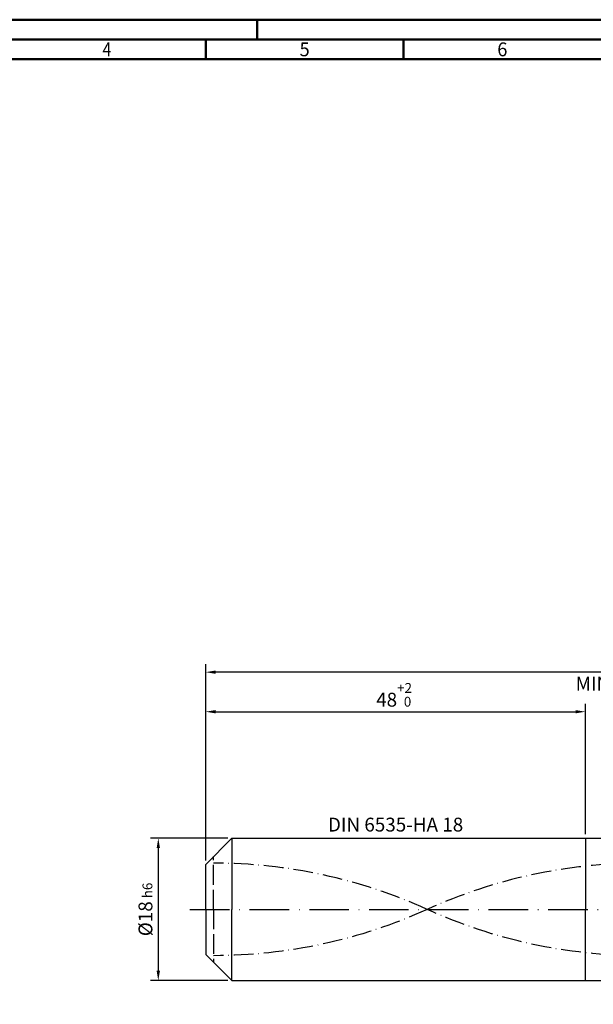
# Model space of a CAD drawing. Units: millimetres. Extents: x -197 to 397, y -196 to 225.
# Drawn here: x -47 to 98, y -24 to 225 of the extents above; entities that cross this region are included whole.
import ezdxf
from ezdxf.enums import TextEntityAlignment as Align

# ---------------------------------------------------------------- set-up
doc = ezdxf.new("R2010")
doc.units = ezdxf.units.MM
for name, pattern in [('GEN3', [6.25, 5, -1.25]), ('GEN7', [15, 10, -2.5, 0, -2.5]), ('GEN7A', [7.5, 5, -1.25, 0, -1.25])]:
    doc.linetypes.add(name, pattern=pattern)
doc.layers.get('0').update_dxf_attribs({"linetype": 'CONTINUOUS'})
doc.layers.get('DEFPOINTS').update_dxf_attribs({"linetype": 'CONTINUOUS'})
for name, color, linetype in [('AM_0', 7, 'CONTINUOUS'), ('AM_3', 6, 'GEN3'), ('AM_5', 3, 'CONTINUOUS'), ('AM_6', 2, 'CONTINUOUS'), ('AM_7', 4, 'GEN7'), ('AM_7A', 4, 'GEN7A')]:
    doc.layers.add(name, color=color, linetype=linetype)
doc.layers.add('AM_BOR', color=7, linetype='CONTINUOUS', lineweight=50)
doc.styles.get("Standard").update_dxf_attribs({"font": 'ISOCP.SHX'})
doc.dimstyles.get("Standard").update_dxf_attribs({"dimtxt": 3.5, "dimasz": 2.5, "dimexe": 2, "dimexo": 1, "dimgap": 1.5, "dimtad": 1, "dimdsep": 46, "dimtxsty": 'STANDARD', "dimcen": -2, "dimclrt": 2, "dimazin": 2, "dimtp": 0.1, "dimtm": 0.1, "dimtfac": 1, "dimtmove": 0, "dimatfit": 3, "dimfxl": 1, "dimarcsym": 0})

# ---------------------------------------------------------------- blocks, each defined once
blk = doc.blocks.new('A2')
at = {"layer": 'AM_BOR', "color": 1}
for p, q in [((210, 415), (210, 420)), ((197, 410), (197, 415)), ((247, 410), (247, 415))]:
    blk.add_line(p, q, dxfattribs=at)
for points in [[(0, 0), (594, 0), (594, 420), (0, 420)], [(10, 410), (10, 10), (584, 10), (584, 410)]]:
    blk.add_lwpolyline(points, close=True, dxfattribs=at)
at = {"layer": 'AM_BOR', "color": 7}
blk.add_lwpolyline([(5, 5), (589, 5), (589, 415), (5, 415)], close=True, dxfattribs=at)
at = {"layer": 'AM_BOR', "color": 2}
for s, width, p in [('4', 0.84375, (172, 412.5)), ('5', 0.964286, (222, 412.5)), ('6', 0.964286, (272, 412.5))]:
    blk.add_text(s, height=3.5, dxfattribs=dict(at, width=width)).set_placement(p, align=Align.MIDDLE_CENTER)
blk = doc.blocks.new('MAPAL_FRAME-Model')
blk.add_blockref('A2', (0, 0))
blk = doc.blocks.new('*D40')
at = {"layer": 'AM_5', "color": 0, "lineweight": -2}
for p, q in [((5.6, 18), (-14, 18)), ((-12, 15.5), (-12, -15.5)), ((5.6, -18), (-14, -18))]:
    blk.add_line(p, q, dxfattribs=at)
at = {"layer": 'AM_5', "color": 0}
for points in [[(-11.58, 15.5), (-12.42, 15.5), (-12, 18)], [(-12.42, -15.5), (-11.58, -15.5), (-12, -18)]]:
    blk.add_solid(points, dxfattribs=at)
at = {"layer": 'DEFPOINTS', "color": 0}
for p in [(6.6, 18), (-12, -18), (6.6, -18)]:
    blk.add_point(p, dxfattribs=at)
at = {"layer": 'AM_5', "color": 2, "insert": (-15.25, 0), "char_height": 3.5, "attachment_point": 5, "rotation": 90}
blk.add_mtext('%%c18{}{\\H0.71x;\\C3; h6', dxfattribs=at)
blk = doc.blocks.new('*D41')
at = {"layer": 'AM_5', "color": 0, "lineweight": -2}
for p, q in [((0, 12.4), (0, 52)), ((2.5, 50), (93.5, 50)), ((96, 19), (96, 52))]:
    blk.add_line(p, q, dxfattribs=at)
at = {"layer": 'AM_5', "color": 0}
for points in [[(2.5, 50.42), (2.5, 49.58), (0, 50)], [(93.5, 49.58), (93.5, 50.42), (96, 50)]]:
    blk.add_solid(points, dxfattribs=at)
at = {"layer": 'DEFPOINTS', "color": 0}
for p in [(96, 50), (96, 18), (0, 11.4)]:
    blk.add_point(p, dxfattribs=at)
at = {"layer": 'AM_5', "color": 2, "insert": (48, 54.27), "char_height": 3.5, "attachment_point": 5}
blk.add_mtext('48{}{\\H0.71x;\\C3;\\S+2 ^  0;}', dxfattribs=at)
blk = doc.blocks.new('*D46')
at = {"layer": 'AM_5', "color": 0, "lineweight": -2}
for p, q in [((0, 12.4), (0, 62)), ((243.5, 60), (2.5, 60)), ((246, 1), (246, 62))]:
    blk.add_line(p, q, dxfattribs=at)
at = {"layer": 'AM_5', "color": 0}
for points in [[(2.5, 60.42), (2.5, 59.58), (0, 60)], [(243.5, 59.58), (243.5, 60.42), (246, 60)]]:
    blk.add_solid(points, dxfattribs=at)
at = {"layer": 'DEFPOINTS', "color": 0}
for p in [(0, 60), (0, 11.4), (246, 0)]:
    blk.add_point(p, dxfattribs=at)
at = {"layer": 'AM_5', "color": 2, "insert": (123, 60), "char_height": 3.5, "attachment_point": 5}
blk.add_mtext('123{}{\\H0.71x;\\C3%%p1.5}\\P MIN. REGRIND LENGTH 113', dxfattribs=at)

msp = doc.modelspace()

# ---------------------------------------------------------------- linework, layer by layer
at = {"layer": 'AM_0'}
for p, q in [((0, 11.4), (6.6, 18)), ((6.6, 18), (96, 18)), ((6.6, 18), (6.6, 0)), ((96, 18), (96, 0)), ((96, 18), (239.4485, 18)), ((96, 18), (96, 0)), ((0, 0), (0, 11.4))]:
    msp.add_line(p, q, dxfattribs=at)
at = {"layer": 'AM_0', "extrusion": (0, 0, -1)}
for p, q in [((0, 0), (0, -11.4)), ((6.6, -18), (6.6, 0)), ((96, -18), (96, 0)), ((96, -18), (96, 0)), ((0, -11.4), (6.6, -18)), ((6.6, -18), (96, -18)), ((96, -18), (239.4485, -18))]:
    msp.add_line(p, q, dxfattribs=at)
at = {"layer": 'AM_3'}
msp.add_line((2, 0), (2, 13.4), dxfattribs=at)
at = {"layer": 'AM_3', "extrusion": (0, 0, -1)}
msp.add_line((2, 0), (2, -13.4), dxfattribs=at)
at = {"layer": 'AM_7'}
msp.add_line((-4, 0), (250, 0), dxfattribs=at)
at = {"layer": 'AM_7A'}
for centre, start, end in [((2, -118.7654), 65.549755, 90), ((110, -118.7654), 90, 114.450245)]:
    msp.add_arc(centre, 130.4654, start, end, dxfattribs=at)
at = {"layer": 'AM_7A', "extrusion": (0, 0, -1)}
for centre, start, end in [((-110, 118.7654), 270, 294.450245), ((-2, 118.7654), 245.549755, 270)]:
    msp.add_arc(centre, 130.4654, start, end, dxfattribs=at)

# ---------------------------------------------------------------- block references
at = {"layer": 'AM_0'}
msp.add_blockref('MAPAL_FRAME-Model', (-197, -195), dxfattribs=at)

# ---------------------------------------------------------------- texts
at = {"layer": 'AM_6', "insert": (48, 21), "char_height": 3.5, "width": 50, "attachment_point": 5}
msp.add_mtext('DIN 6535-HA 18', dxfattribs=at)

# ---------------------------------------------------------------- dimensions: what is measured, and where the dimension line sits
at = {"layer": 'AM_5'}
dim = msp.add_linear_dim(base=(0, 60), p1=(246, 0), p2=(0, 11.4), text='<>{}{\\H0.71x;\\C3%%p1.5}\\X MIN. REGRIND LENGTH 113', dimstyle='STANDARD', override={"dimdec": 3, "dimlfac": 0.5, "dimtp": 0.01}, dxfattribs=at)
dim.commit()
dim.dimension.update_dxf_attribs({"geometry": '*D46', "text_midpoint": (123, 60), "dimtype": 160})
dim = msp.add_linear_dim(base=(96, 50), p1=(0, 11.4), p2=(96, 18), text='<>{}{\\H0.71x;\\C3;\\S+2 ^  0;}', dimstyle='STANDARD', override={"dimdec": 3, "dimlfac": 0.5, "dimtp": 0.01}, dxfattribs=at)
dim.commit()
dim.dimension.update_dxf_attribs({"geometry": '*D41', "text_midpoint": (48, 54.2714)})
dim = msp.add_linear_dim(base=(-12, -18), p1=(6.6, 18), p2=(6.6, -18), angle=90, text='%%c<>{}{\\H0.71x;\\C3; h6', dimstyle='STANDARD', override={"dimdec": 3, "dimlfac": 0.5, "dimtp": 0.01}, dxfattribs=at)
dim.commit()
dim.dimension.update_dxf_attribs({"geometry": '*D40', "text_midpoint": (-15.2536, 0)})

doc.saveas('drawing.dxf')
